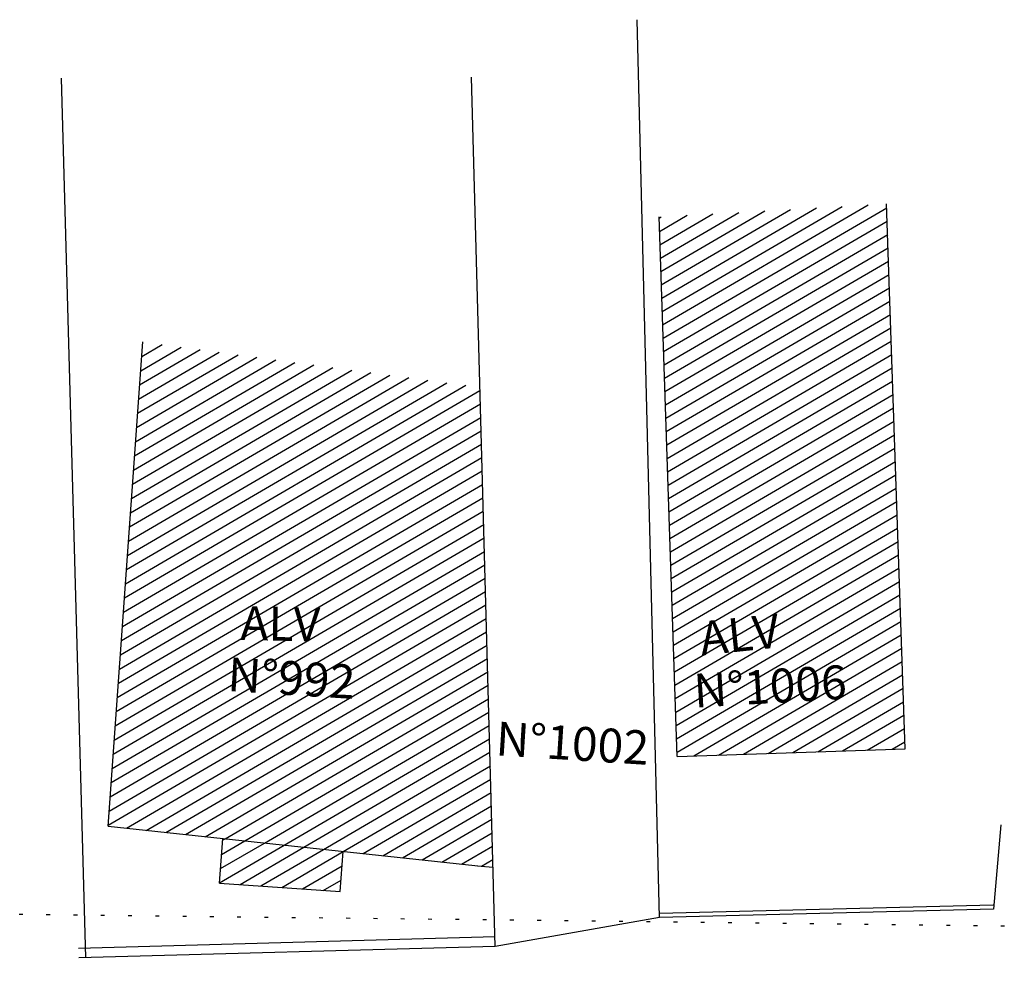
# Model space of a CAD drawing. Extents: x 6249 to 18217, y 8852 to 18510.
# Drawn here: x 6359 to 6385, y 9323 to 9348 of the extents above; entities that cross this region are included whole.
import ezdxf

# ---------------------------------------------------------------- set-up
doc = ezdxf.new("R2010")
doc.units = 0
doc.header["$LTSCALE"] = 5
doc.header["$MEASUREMENT"] = 0
doc.linetypes.add('ACAD_ISO02W100', pattern=[15, 12, -3])
doc.linetypes.add('DOT2', pattern=[0.125, 0, -0.125])
for name, color, linetype in [('PASSEIO', 2, 'DOT2'), ('PREDIAL', 1, 'CONTINUOUS'), ('TEXTO', 3, 'CONTINUOUS')]:
    doc.layers.add(name, color=color, linetype=linetype)
doc.linetypes.add('TRACKS', pattern='A,0.15,[130,ltypeshp.shx,S=0.25,R=0,X=0,Y=0],0.15', length=0.3)
pattern_1 = [(30.2500133, (-6460.2558, 12951.13455), (-0.157429431, 0.269948559), [])]

msp = doc.modelspace()

# ---------------------------------------------------------------- hatches: boundary and pattern name
at = {"layer": 'PREDIAL'}
h = msp.add_hatch(dxfattribs=at)
h.set_pattern_fill('ANSI31', scale=2.5, angle=-14.75, style=0)
h.set_pattern_definition(pattern_1)
h.paths.add_polyline_path([(6381.923, 9342.906), (6375.872, 9342.561), (6376.357, 9328.223), (6382.413, 9328.428)])
h.paths.add_polyline_path([(6376.609, 9329.28), (6381.251, 9329.557), (6381.171, 9330.905), (6376.529, 9330.627)], flags=24)
h.paths.add_polyline_path([(6376.804, 9330.657), (6379.937, 9330.987), (6379.795, 9332.33), (6376.663, 9332)], flags=24)
h = msp.add_hatch(dxfattribs=at)
h.set_pattern_fill('ANSI31', scale=2.5, angle=-14.75, style=0)
h.set_pattern_definition(pattern_1)
h.paths.add_polyline_path([(6371.046, 9325.316), (6371.463, 9325.286), (6371.111, 9338.036), (6362.149, 9339.238), (6361.229, 9326.368)])
h.paths.add_polyline_path([(6364.146, 9329.754), (6368.487, 9329.479), (6368.573, 9330.826), (6364.231, 9331.101)], flags=24)
h.paths.add_polyline_path([(6364.508, 9331.097), (6367.658, 9331.04), (6367.682, 9332.39), (6364.533, 9332.447)], flags=24)
h = msp.add_hatch(dxfattribs=at)
h.set_pattern_fill('ANSI31', color=256, scale=2.5, angle=-14.75, style=0)
h.set_pattern_definition(pattern_1)
h.paths.add_polyline_path([(6367.398, 9324.632), (6367.474, 9325.699), (6364.276, 9326.042), (6364.192, 9324.861)])

# ---------------------------------------------------------------- linework, layer by layer
at = {"layer": 'PASSEIO'}
msp.add_line((6350.162, 9324.138), (6645.275, 9320.632), dxfattribs=at)
at = {"layer": 'PREDIAL'}
for p, q in [((6375.889, 9323.948, 1.045), (6375.292, 9347.801, 1.045)), ((6360.635, 9322.876, 0.871), (6359.99, 9346.248, 0.871)), ((6371.521, 9323.177), (6370.884, 9346.273)), ((6382.413, 9328.428), (6381.923, 9342.906)), ((6376.357, 9328.223), (6375.872, 9342.561)), ((6361.229, 9326.368), (6362.149, 9339.238)), ((6376.357, 9328.223), (6382.413, 9328.428)), ((6361.229, 9326.368), (6371.221, 9325.297)), ((6384.957, 9326.406, 1.166), (6384.76, 9324.17, 1.142)), ((6364.192, 9324.861), (6364.276, 9326.042)), ((6367.398, 9324.632), (6367.474, 9325.699)), ((6371.046, 9325.316, 1.333), (6371.463, 9325.286, 1.333)), ((6364.192, 9324.861), (6367.398, 9324.632)), ((6384.76, 9324.17, 1.142), (6375.889, 9323.948, 1.045)), ((6375.889, 9323.948, 1.045), (6371.521, 9323.177, 0.974)), ((6371.514, 9323.427, 0.974), (6360.446, 9323.121, 0.869)), ((6371.521, 9323.177, 0.974), (6360.453, 9322.871, 0.869))]:
    msp.add_line(p, q, dxfattribs=at)
at = {"layer": 'PREDIAL', "linetype": 'TRACKS', "ltscale": 0.2}
msp.add_line((6384.758, 9324.27), (6375.887, 9324.048), dxfattribs=at)

# ---------------------------------------------------------------- texts
at = {"layer": 'TEXTO', "linetype": 'ACAD_ISO02W100'}
for s, rotation, p in [('ALV', 358.9662, (6364.737, 9331.318)), ('ALV', 6.0094, (6377.004, 9330.905)), ('N°992', 356.377, (6364.385, 9329.964)), ('N°1006', 3.4202, (6376.821, 9329.518)), ('N°1002', 356.377, (6371.513, 9328.256))]:
    msp.add_text(s, height=0.9, rotation=rotation, dxfattribs=at).set_placement(p)

doc.saveas('drawing.dxf')
